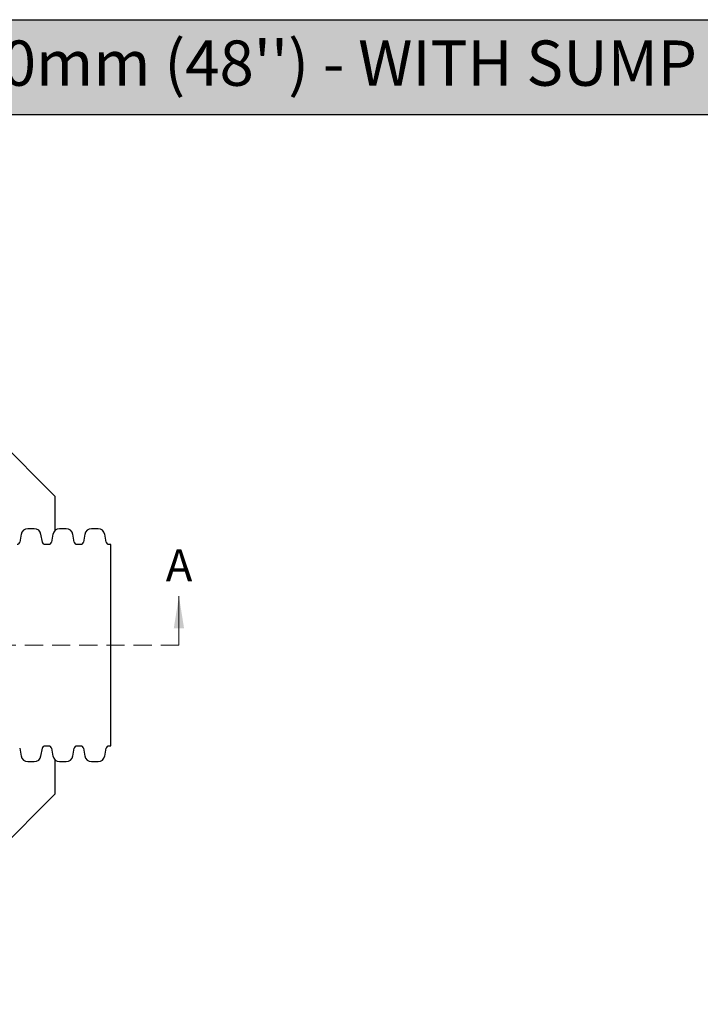
# Model space of a CAD drawing. Units: millimetres. Extents: x 336 to 8971, y 188 to 6411.
# Drawn here: x 3301 to 4890, y 4113 to 6411 of the extents above; entities that cross this region are included whole.
import ezdxf

# ---------------------------------------------------------------- set-up
doc = ezdxf.new("R2010")
doc.units = ezdxf.units.MM
doc.header["$LTSCALE"] = 33.3
doc.linetypes.add('HIDDEN', pattern=[1.905, 1.27, -0.635])
doc.layers.add('FORMAT', color=7, linetype='Continuous')
doc.styles.add('SLDTEXTSTYLE0', font='TXT', dxfattribs={"width": 0.7})

msp = doc.modelspace()

# ---------------------------------------------------------------- hatches: boundary and pattern name
at = {"layer": 'FORMAT', "true_color": 0x6c6f70}
msp.add_hatch(color=8, dxfattribs=at).paths.add_polyline_path([(7761.7, 6190.2), (7761.7, 6411.3), (336.1, 6411.3), (336.1, 6190.2)], flags=0)

# ---------------------------------------------------------------- linework, layer by layer
at = {"color": 7, "linetype": 'Continuous', "lineweight": 25}
for p, q in [((3384.5, 5298.7), (2893.5, 5789.7)), ((3384.5, 5219.7), (3384.5, 5298.7)), ((3335.4, 5223.3), (3320.1, 5223.3)), ((3409.8, 5223.3), (3394.6, 5223.3)), ((3484.2, 5223.3), (3469, 5223.3)), ((3304.5, 5210.2), (3301.3, 5192.1)), ((3354.2, 5192.1), (3351, 5210.2)), ((3378.9, 5210.2), (3375.7, 5192.1)), ((3428.6, 5192.1), (3425.4, 5210.2)), ((3453.3, 5210.2), (3450.2, 5192.1)), ((3503, 5192.1), (3499.8, 5210.2)), ((3369.5, 5186.8), (3360.4, 5186.8)), ((3443.9, 5186.8), (3434.9, 5186.8)), ((3513.8, 5186.8), (3509.3, 5186.8)), ((3513.8, 4716.2), (3513.8, 5186.8)), ((3360.4, 4716.2), (3369.5, 4716.2)), ((3434.9, 4716.2), (3443.9, 4716.2)), ((3509.3, 4716.2), (3513.8, 4716.2)), ((3301.3, 4710.9), (3304.5, 4692.8)), ((3351, 4692.8), (3354.2, 4710.9)), ((3375.7, 4710.9), (3378.9, 4692.8)), ((3425.4, 4692.8), (3428.6, 4710.9)), ((3450.2, 4710.9), (3453.3, 4692.8)), ((3499.8, 4692.8), (3503, 4710.9)), ((3320.1, 4679.7), (3335.4, 4679.7)), ((3384.5, 4604.3), (3384.5, 4683.3)), ((3394.6, 4679.7), (3409.8, 4679.7)), ((3469, 4679.7), (3484.2, 4679.7)), ((2893.5, 4113.3), (3384.5, 4604.3))]:
    msp.add_line(p, q, dxfattribs=at)
at = {"color": 7, "linetype": 'Continuous', "lineweight": 18}
msp.add_line((3673.1, 4951.5), (3673.1, 5065.8), dxfattribs=at)
at = {"color": 7, "linetype": 'HIDDEN', "lineweight": 18}
msp.add_line((3673.1, 4951.5), (1334.7, 4951.5), dxfattribs=at)
at = {"color": 7, "linetype": 'Continuous', "lineweight": 25}
for centre, radius, start, end in [((3320.1, 5207.4), 15.9, 90, 170), ((3335.4, 5207.4), 15.9, 10, 90), ((3394.6, 5207.4), 15.9, 90, 170), ((3409.8, 5207.4), 15.9, 10, 90), ((3469, 5207.4), 15.9, 90, 170), ((3484.2, 5207.4), 15.9, 10, 90), ((3295.1, 5193.2), 6.35, 270, 350), ((3360.4, 5193.2), 6.35, 190, 270), ((3369.5, 5193.2), 6.35, 270, 350), ((3434.9, 5193.2), 6.35, 190, 270), ((3443.9, 5193.2), 6.35, 270, 350), ((3509.3, 5193.2), 6.35, 190, 270), ((3360.4, 4709.8), 6.35, 90, 170), ((3369.5, 4709.8), 6.35, 10, 90), ((3434.9, 4709.8), 6.35, 90, 170), ((3443.9, 4709.8), 6.35, 10, 90), ((3509.3, 4709.8), 6.35, 90, 170), ((3320.1, 4695.6), 15.9, 190, 270), ((3335.4, 4695.6), 15.9, 270, 350), ((3394.6, 4695.6), 15.9, 190, 270), ((3409.8, 4695.6), 15.9, 270, 350), ((3469, 4695.6), 15.9, 190, 270), ((3484.2, 4695.6), 15.9, 270, 350)]:
    msp.add_arc(centre, radius, start, end, dxfattribs=at)
at = {"color": 7, "linetype": 'Continuous', "lineweight": 18}
msp.add_solid([(3673.1, 5065.8), (3661, 4990.6), (3685.1, 4990.6)], dxfattribs=at)
at = {"layer": 'FORMAT', "color": 8, "true_color": 0x6c6f70}
for p, q in [((336.1, 6411.3), (7761.7, 6411.3)), ((336.1, 6190.2), (7761.7, 6190.2))]:
    msp.add_line(p, q, dxfattribs=at)

# ---------------------------------------------------------------- texts
at = {"color": 7, "linetype": 'Continuous', "lineweight": 0, "true_color": 0xfefefe, "insert": (371.1, 6362.8), "char_height": 105.728, "attachment_point": 1, "style": 'SLDTEXTSTYLE0'}
msp.add_mtext("TYPICAL SMOOTH EXTERIOR MANHOLE 1200mm (48'') - WITH SUMP", dxfattribs=at)
at = {"color": 7, "linetype": 'Continuous', "insert": (3642.2, 5175.3), "char_height": 75.2, "attachment_point": 1, "style": 'SLDTEXTSTYLE0'}
msp.add_mtext('A', dxfattribs=at)

doc.saveas('drawing.dxf')
